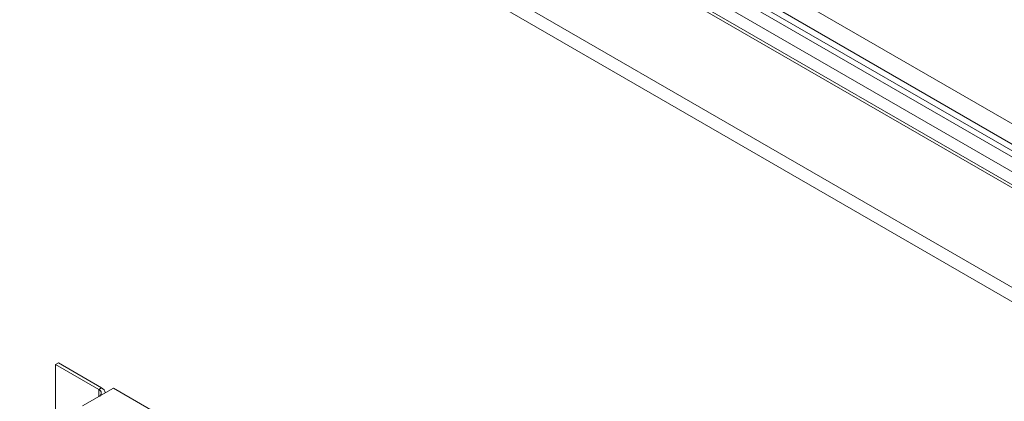
# Model space of a CAD drawing. Units: inches. Extents: x 0.2 to 16.8, y 0.3 to 10.8.
# Drawn here: x 14 to 14.2, y 8.7 to 8.8 of the extents above; entities that cross this region are included whole.
import ezdxf

# ---------------------------------------------------------------- set-up
doc = ezdxf.new("R2010")
doc.units = ezdxf.units.IN
doc.header["$MEASUREMENT"] = 0

msp = doc.modelspace()

# ---------------------------------------------------------------- linework, layer by layer
at = {"color": 7, "linetype": 'Continuous', "lineweight": 18}
for p, q in [((13.7628363505, 9.0542233952), (14.3943150498, 8.6896785017)), ((13.7591215679, 9.0520788969), (14.3943150498, 8.685389505)), ((14.3943150498, 8.6761722377), (13.7466003429, 9.050089979)), ((14.3943150498, 8.6767937974), (13.7479158269, 9.0499521259)), ((13.7567734033, 9.0507233303), (14.3943150498, 8.6826783718)), ((14.3943150498, 8.6839601466), (13.7585576246, 9.0509750966)), ((14.3943150498, 8.6795449024), (13.7544028909, 9.0489583286)), ((14.3873921626, 8.6591582326), (13.7284027419, 9.0395847275)), ((14.38545427, 8.6572752098), (13.7277409772, 9.0369650118)), ((13.9878938809, 8.7578323989), (13.9872907604, 8.7574842249)), ((13.9872907604, 8.7574842249), (13.9963895609, 8.7522315991)), ((13.9872907604, 8.685380734), (13.9872907604, 8.7574842249)), ((13.9878938809, 8.7578323989), (13.9969926814, 8.7525797732)), ((13.9994746023, 8.7525120272), (13.9929754591, 8.7487601517)), ((13.9963895609, 8.7522315991), (13.9969926814, 8.7525797732)), ((13.9963895609, 8.7522315991), (13.9963895609, 8.7507310708)), ((14.0501300926, 8.7232692351), (13.9994746023, 8.7525120272))]:
    msp.add_line(p, q, dxfattribs=at)
for centre, radius, start, end in [((13.9961047686, 8.751481224), 0.000802601685358, 290.7834207995, 69.2165792005), ((13.9964200011, 8.7513302789), 0.0013744812344512, 8.4984034295, 65.376607539)]:
    msp.add_arc(centre, radius, start, end, dxfattribs=at)

doc.saveas('drawing.dxf')
